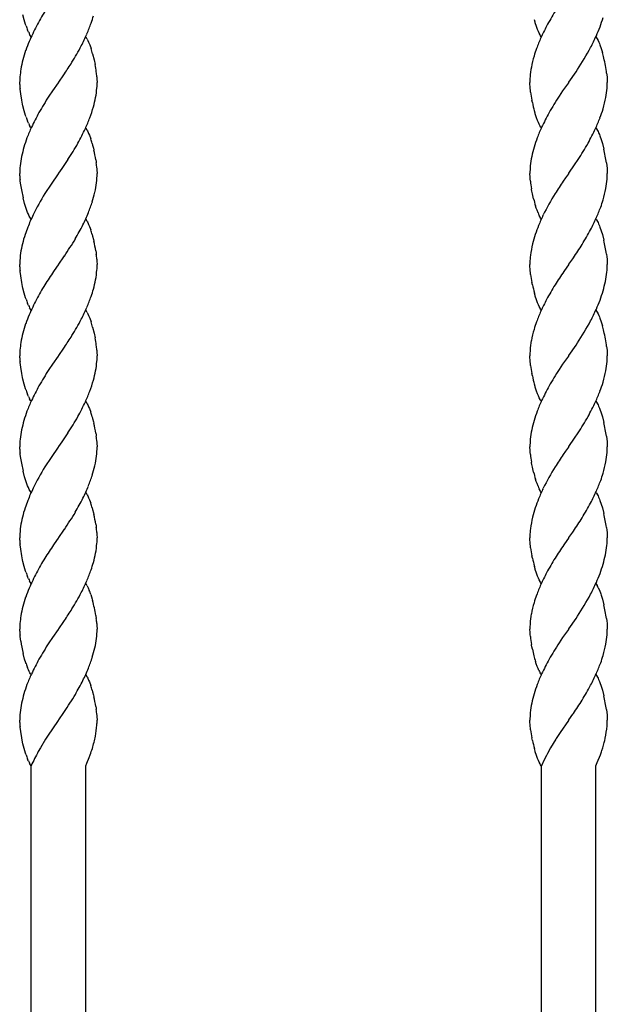
# Model space of a CAD drawing. Units: millimetres. Extents: x 0 to 8410, y 0 to 5940.
# Drawn here: x 1980 to 2109, y 1578 to 1794 of the extents above; entities that cross this region are included whole.
import ezdxf

# ---------------------------------------------------------------- set-up
doc = ezdxf.new("R2010")
doc.units = ezdxf.units.MM
doc.layers.add('YKK_13', color=4, linetype='Continuous', lineweight=30)

msp = doc.modelspace()

# ---------------------------------------------------------------- linework, layer by layer
at = {"layer": 'YKK_13', "linetype": 'Continuous'}
for p, q in [((1980.52, 1793.77), (1980.25, 1794.84)), ((1980.82, 1792.74), (1980.52, 1793.77)), ((1980.93, 1792.41), (1980.82, 1792.74)), ((2092.67, 1793.24), (2092.52, 1793.77)), ((2092.72, 1793.07), (2092.67, 1793.24)), ((2092.98, 1792.24), (2092.72, 1793.07)), ((2093.21, 1791.63), (2092.98, 1792.24)), ((1981.45, 1791.06), (1981.27, 1791.48)), ((1981.9, 1790.21), (1981.7, 1790.55)), ((1982.03, 1790.01), (1981.9, 1790.21)), ((1994.03, 1790.01), (1994.16, 1789.8)), ((2093.39, 1791.19), (2093.21, 1791.63)), ((2093.58, 1790.79), (2093.39, 1791.19)), ((2093.77, 1790.43), (2093.58, 1790.79)), ((2093.9, 1790.21), (2093.77, 1790.43)), ((2094.03, 1790.01), (2093.9, 1790.21)), ((2106.03, 1790.01), (2106.16, 1789.8)), ((2106.16, 1789.8), (2106.29, 1789.58)), ((2106.29, 1789.58), (2106.49, 1789.22)), ((1994.36, 1789.46), (1994.48, 1789.22)), ((1994.48, 1789.22), (1994.67, 1788.82)), ((1994.67, 1788.82), (1994.79, 1788.53)), ((1994.79, 1788.53), (1994.91, 1788.24)), ((1994.91, 1788.24), (1995.19, 1787.44)), ((2106.49, 1789.22), (2106.67, 1788.82)), ((2106.67, 1788.82), (2106.79, 1788.53)), ((2106.79, 1788.53), (2106.91, 1788.24)), ((2106.91, 1788.24), (2107.19, 1787.44)), ((2107.19, 1787.44), (2107.45, 1786.59)), ((1995.54, 1786.24), (1995.86, 1784.99)), ((1995.86, 1784.99), (1996.08, 1783.9)), ((1988.09, 1780.09), (1989.21, 1781.69)), ((1989.21, 1781.69), (1989.36, 1781.9)), ((1996.47, 1781.21), (1996.5, 1780.78)), ((2100.09, 1780.09), (2101.66, 1782.34)), ((2101.66, 1782.34), (2101.97, 1782.81)), ((2108.38, 1782), (2108.47, 1781.21)), ((2108.47, 1781.21), (2108.52, 1780.51)), ((1979.53, 1779.77), (1979.53, 1780.01)), ((1979.54, 1779.51), (1979.53, 1779.77)), ((1987.98, 1779.93), (1986.71, 1778.12)), ((1988.03, 1780.01), (1987.98, 1779.93)), ((1988.03, 1780.01), (1988.09, 1780.09)), ((1996.5, 1780.78), (1996.53, 1780.01)), ((2091.54, 1779.51), (2091.53, 1780.01)), ((2091.57, 1779.09), (2091.54, 1779.51)), ((2091.7, 1777.85), (2091.57, 1779.09)), ((2099.98, 1779.93), (2098.71, 1778.12)), ((2100.03, 1780.01), (2099.98, 1779.93)), ((2100.03, 1780.01), (2100.09, 1780.09)), ((2108.52, 1780.51), (2108.53, 1780.25)), ((2108.53, 1780.25), (2108.53, 1780.01)), ((1979.62, 1778.49), (1979.61, 1778.65)), ((1979.75, 1777.52), (1979.62, 1778.49)), ((1979.98, 1776.11), (1979.75, 1777.52)), ((1986.71, 1778.12), (1985.92, 1776.95)), ((2098.71, 1778.12), (2097.93, 1776.95)), ((1980.17, 1775.21), (1979.98, 1776.11)), ((1980.25, 1774.85), (1980.17, 1775.21)), ((1980.52, 1773.77), (1980.25, 1774.85)), ((2092.09, 1775.57), (2091.98, 1776.11)), ((1980.82, 1772.74), (1980.52, 1773.77)), ((1980.93, 1772.41), (1980.82, 1772.74)), ((2092.67, 1773.25), (2092.52, 1773.77)), ((2092.72, 1773.07), (2092.67, 1773.25)), ((2092.98, 1772.25), (2092.72, 1773.07)), ((1981.45, 1771.06), (1981.27, 1771.48)), ((1981.9, 1770.21), (1981.7, 1770.55)), ((1982.03, 1770.01), (1981.9, 1770.21)), ((2093.21, 1771.63), (2092.98, 1772.25)), ((2093.39, 1771.2), (2093.21, 1771.63)), ((2093.58, 1770.8), (2093.39, 1771.2)), ((2093.77, 1770.43), (2093.58, 1770.8)), ((2093.9, 1770.21), (2093.77, 1770.43)), ((2094.03, 1770.01), (2093.9, 1770.21)), ((1994.03, 1770.01), (1994.16, 1769.8)), ((1994.36, 1769.47), (1994.48, 1769.22)), ((1994.48, 1769.22), (1994.67, 1768.82)), ((1994.67, 1768.82), (1994.85, 1768.39)), ((1994.85, 1768.39), (1995.13, 1767.61)), ((2106.03, 1770.01), (2106.16, 1769.8)), ((2106.16, 1769.8), (2106.36, 1769.47)), ((2106.36, 1769.47), (2106.49, 1769.22)), ((2106.49, 1769.22), (2106.61, 1768.95)), ((2106.61, 1768.95), (2106.79, 1768.53)), ((2106.79, 1768.53), (2106.91, 1768.24)), ((2106.91, 1768.24), (2107.19, 1767.44)), ((1995.45, 1766.59), (1995.54, 1766.24)), ((1995.54, 1766.24), (1995.73, 1765.53)), ((2107.19, 1767.44), (2107.45, 1766.59)), ((2107.45, 1766.59), (2107.77, 1765.35)), ((1995.73, 1765.53), (1995.81, 1765.17)), ((1988.82, 1761.13), (1990.14, 1763.06)), ((1996.24, 1763.01), (1996.29, 1762.67)), ((1996.29, 1762.67), (1996.34, 1762.33)), ((2100.09, 1760.09), (2101.36, 1761.9)), ((2101.36, 1761.9), (2102.14, 1763.06)), ((2108.34, 1762.33), (2108.42, 1761.68)), ((2108.42, 1761.68), (2108.47, 1761.21)), ((1979.53, 1759.76), (1979.53, 1760.01)), ((1979.54, 1759.51), (1979.53, 1759.76)), ((1987.98, 1759.93), (1986.41, 1757.68)), ((1988.03, 1760.01), (1987.98, 1759.93)), ((1988.03, 1760.01), (1988.09, 1760.09)), ((1988.09, 1760.09), (1988.82, 1761.13)), ((1996.47, 1761.21), (1996.5, 1760.78)), ((1996.5, 1760.78), (1996.53, 1760.01)), ((2091.56, 1759.23), (2091.53, 1760.01)), ((2099.98, 1759.93), (2099.36, 1759.05)), ((2100.03, 1760.01), (2099.98, 1759.93)), ((2100.03, 1760.01), (2100.09, 1760.09)), ((2108.47, 1761.21), (2108.53, 1760.01)), ((1979.64, 1758.34), (1979.61, 1758.65)), ((1979.75, 1757.52), (1979.64, 1758.34)), ((1986.41, 1757.68), (1985.05, 1755.59)), ((2091.59, 1758.8), (2091.56, 1759.23)), ((2091.64, 1758.34), (2091.59, 1758.8)), ((2099.36, 1759.05), (2098.85, 1758.32)), ((2091.92, 1756.47), (2091.88, 1756.65)), ((2091.98, 1756.11), (2091.92, 1756.47)), ((2092.09, 1755.57), (2091.98, 1756.11)), ((2092.33, 1754.48), (2092.09, 1755.57)), ((1980.61, 1753.42), (1980.29, 1754.66)), ((1980.87, 1752.57), (1980.61, 1753.42)), ((2092.93, 1752.41), (2092.77, 1752.9)), ((1981.04, 1752.09), (1980.87, 1752.57)), ((1981.27, 1751.48), (1981.04, 1752.09)), ((1981.45, 1751.06), (1981.27, 1751.48)), ((1981.64, 1750.67), (1981.45, 1751.06)), ((1981.77, 1750.43), (1981.64, 1750.67)), ((2093.1, 1751.93), (2092.93, 1752.41)), ((2093.33, 1751.34), (2093.1, 1751.93)), ((2093.77, 1750.43), (2093.58, 1750.8)), ((1981.9, 1750.21), (1981.77, 1750.43)), ((1982.03, 1750.01), (1981.9, 1750.21)), ((1994.03, 1750.01), (1994.16, 1749.81)), ((1994.36, 1749.47), (1994.48, 1749.22)), ((1994.48, 1749.22), (1994.67, 1748.82)), ((1994.67, 1748.82), (1994.85, 1748.39)), ((2093.9, 1750.21), (2093.77, 1750.43)), ((2094.03, 1750.01), (2093.9, 1750.21)), ((2106.03, 1750.01), (2106.16, 1749.81)), ((2106.16, 1749.81), (2106.36, 1749.47)), ((2106.36, 1749.47), (2106.49, 1749.22)), ((2106.49, 1749.22), (2106.61, 1748.96)), ((2106.61, 1748.96), (2106.79, 1748.53)), ((2106.79, 1748.53), (2106.91, 1748.24)), ((1994.85, 1748.39), (1995.13, 1747.61)), ((1995.45, 1746.6), (1995.54, 1746.24)), ((2106.91, 1748.24), (2107.19, 1747.44)), ((2107.19, 1747.44), (2107.45, 1746.6)), ((2107.45, 1746.6), (2107.77, 1745.35)), ((1995.54, 1746.24), (1995.73, 1745.53)), ((1995.73, 1745.53), (1995.81, 1745.17)), ((1996.24, 1743.01), (1996.29, 1742.67)), ((1996.29, 1742.67), (1996.34, 1742.33)), ((2108.34, 1742.33), (2108.42, 1741.68)), ((1979.54, 1740.42), (1979.53, 1740.01)), ((1979.53, 1739.76), (1979.53, 1740.01)), ((1987.98, 1739.93), (1987.12, 1738.7)), ((1988.03, 1740.01), (1987.98, 1739.93)), ((1988.03, 1740.01), (1988.09, 1740.09)), ((1988.09, 1740.09), (1989.21, 1741.69)), ((1989.21, 1741.69), (1989.36, 1741.9)), ((1996.47, 1741.21), (1996.5, 1740.78)), ((1996.5, 1740.78), (1996.53, 1740.01)), ((2091.54, 1740.42), (2091.53, 1740.01)), ((2091.54, 1739.51), (2091.53, 1740.01)), ((2099.98, 1739.93), (2099.12, 1738.7)), ((2100.03, 1740.01), (2099.98, 1739.93)), ((2100.03, 1740.01), (2100.09, 1740.09)), ((2100.09, 1740.09), (2100.95, 1741.31)), ((2100.95, 1741.31), (2101.08, 1741.5)), ((2108.42, 1741.68), (2108.47, 1741.21)), ((2108.47, 1741.21), (2108.53, 1740.01)), ((1979.54, 1739.51), (1979.53, 1739.76)), ((1979.62, 1738.49), (1979.61, 1738.65)), ((1979.75, 1737.52), (1979.62, 1738.49)), ((1987.12, 1738.7), (1986.98, 1738.52)), ((2091.57, 1739.09), (2091.54, 1739.51)), ((2091.7, 1737.85), (2091.57, 1739.09)), ((2099.12, 1738.7), (2098.99, 1738.52)), ((1979.98, 1736.11), (1979.75, 1737.52)), ((1980.17, 1735.21), (1979.98, 1736.11)), ((2092.09, 1735.57), (2091.98, 1736.11)), ((1980.25, 1734.84), (1980.17, 1735.21)), ((1980.52, 1733.77), (1980.25, 1734.84)), ((1980.82, 1732.74), (1980.52, 1733.77)), ((2092.67, 1733.24), (2092.52, 1733.77)), ((1980.93, 1732.41), (1980.82, 1732.74)), ((1981.45, 1731.06), (1981.27, 1731.48)), ((2092.72, 1733.07), (2092.67, 1733.24)), ((2092.98, 1732.24), (2092.72, 1733.07)), ((2093.21, 1731.63), (2092.98, 1732.24)), ((2093.39, 1731.19), (2093.21, 1731.63)), ((1981.9, 1730.21), (1981.7, 1730.55)), ((1982.03, 1730.01), (1981.9, 1730.21)), ((1994.03, 1730.01), (1994.16, 1729.8)), ((1994.36, 1729.46), (1994.48, 1729.22)), ((1994.48, 1729.22), (1994.67, 1728.82)), ((2093.58, 1730.79), (2093.39, 1731.19)), ((2093.77, 1730.43), (2093.58, 1730.79)), ((2093.9, 1730.21), (2093.77, 1730.43)), ((2094.03, 1730.01), (2093.9, 1730.21)), ((2106.03, 1730.01), (2106.16, 1729.8)), ((2106.16, 1729.8), (2106.29, 1729.58)), ((2106.29, 1729.58), (2106.49, 1729.22)), ((2106.49, 1729.22), (2106.67, 1728.82)), ((1994.67, 1728.82), (1994.79, 1728.53)), ((1994.79, 1728.53), (1994.91, 1728.24)), ((1994.91, 1728.24), (1995.19, 1727.44)), ((2106.67, 1728.82), (2106.79, 1728.53)), ((2106.79, 1728.53), (2106.91, 1728.24)), ((2106.91, 1728.24), (2107.19, 1727.44)), ((2107.19, 1727.44), (2107.45, 1726.59)), ((1995.54, 1726.24), (1995.86, 1724.99)), ((1995.86, 1724.99), (1996.08, 1723.9)), ((2101.66, 1722.34), (2101.97, 1722.81)), ((1988.09, 1720.09), (1989.21, 1721.69)), ((1989.21, 1721.69), (1989.36, 1721.9)), ((1996.47, 1721.21), (1996.5, 1720.78)), ((1996.5, 1720.78), (1996.53, 1720.01)), ((2100.09, 1720.09), (2101.66, 1722.34)), ((2108.38, 1722), (2108.47, 1721.21)), ((2108.47, 1721.21), (2108.52, 1720.51)), ((2108.52, 1720.51), (2108.53, 1720.25)), ((1979.53, 1719.77), (1979.53, 1720.01)), ((1979.54, 1719.51), (1979.53, 1719.77)), ((1979.62, 1718.49), (1979.61, 1718.65)), ((1979.75, 1717.52), (1979.62, 1718.49)), ((1987.98, 1719.93), (1986.71, 1718.12)), ((1988.03, 1720.01), (1987.98, 1719.93)), ((1988.03, 1720.01), (1988.09, 1720.09)), ((2091.54, 1719.51), (2091.53, 1720.01)), ((2091.57, 1719.09), (2091.54, 1719.51)), ((2091.7, 1717.85), (2091.57, 1719.09)), ((2099.98, 1719.93), (2098.71, 1718.12)), ((2100.03, 1720.01), (2099.98, 1719.93)), ((2100.03, 1720.01), (2100.09, 1720.09)), ((2108.53, 1720.25), (2108.53, 1720.01)), ((1979.98, 1716.11), (1979.75, 1717.52)), ((1980.17, 1715.21), (1979.98, 1716.11)), ((1986.71, 1718.12), (1985.92, 1716.95)), ((2092.09, 1715.57), (2091.98, 1716.11)), ((2098.71, 1718.12), (2097.93, 1716.95)), ((1980.25, 1714.85), (1980.17, 1715.21)), ((1980.52, 1713.77), (1980.25, 1714.85)), ((1980.82, 1712.74), (1980.52, 1713.77)), ((1980.93, 1712.41), (1980.82, 1712.74)), ((2092.67, 1713.25), (2092.52, 1713.77)), ((2092.72, 1713.07), (2092.67, 1713.25)), ((2092.98, 1712.25), (2092.72, 1713.07)), ((2093.21, 1711.63), (2092.98, 1712.25)), ((1981.45, 1711.06), (1981.27, 1711.48)), ((1981.9, 1710.21), (1981.7, 1710.55)), ((1982.03, 1710.01), (1981.9, 1710.21)), ((1994.03, 1710.01), (1994.16, 1709.8)), ((2093.39, 1711.2), (2093.21, 1711.63)), ((2093.58, 1710.79), (2093.39, 1711.2)), ((2093.77, 1710.43), (2093.58, 1710.79)), ((2093.9, 1710.21), (2093.77, 1710.43)), ((2094.03, 1710.01), (2093.9, 1710.21)), ((2106.03, 1710.01), (2106.16, 1709.8)), ((2106.16, 1709.8), (2106.36, 1709.47)), ((1994.36, 1709.47), (1994.48, 1709.22)), ((1994.48, 1709.22), (1994.67, 1708.82)), ((1994.67, 1708.82), (1994.85, 1708.39)), ((1994.85, 1708.39), (1995.13, 1707.61)), ((2106.36, 1709.47), (2106.49, 1709.22)), ((2106.49, 1709.22), (2106.61, 1708.95)), ((2106.61, 1708.95), (2106.79, 1708.53)), ((2106.79, 1708.53), (2106.91, 1708.24)), ((2106.91, 1708.24), (2107.19, 1707.44)), ((2107.19, 1707.44), (2107.45, 1706.59)), ((1995.45, 1706.59), (1995.54, 1706.24)), ((1995.54, 1706.24), (1995.73, 1705.53)), ((1995.73, 1705.53), (1995.81, 1705.17)), ((2107.45, 1706.59), (2107.77, 1705.35)), ((1988.09, 1700.09), (1988.82, 1701.13)), ((1988.82, 1701.13), (1990.14, 1703.06)), ((1996.24, 1703.01), (1996.29, 1702.67)), ((1996.29, 1702.67), (1996.34, 1702.33)), ((1996.47, 1701.21), (1996.5, 1700.78)), ((2100.09, 1700.09), (2101.36, 1701.9)), ((2101.36, 1701.9), (2102.14, 1703.06)), ((2108.34, 1702.33), (2108.42, 1701.68)), ((2108.42, 1701.68), (2108.47, 1701.21)), ((2108.47, 1701.21), (2108.53, 1700.01)), ((1979.53, 1699.76), (1979.53, 1700.01)), ((1979.54, 1699.51), (1979.53, 1699.76)), ((1987.98, 1699.92), (1986.41, 1697.68)), ((1988.03, 1700.01), (1987.98, 1699.92)), ((1988.03, 1700.01), (1988.09, 1700.09)), ((1996.5, 1700.78), (1996.53, 1700.01)), ((2091.56, 1699.23), (2091.53, 1700.01)), ((2091.59, 1698.8), (2091.56, 1699.23)), ((2091.64, 1698.34), (2091.59, 1698.8)), ((2099.36, 1699.05), (2098.85, 1698.32)), ((2099.98, 1699.92), (2099.36, 1699.05)), ((2100.03, 1700.01), (2099.98, 1699.92)), ((2100.03, 1700.01), (2100.09, 1700.09)), ((1979.64, 1698.34), (1979.61, 1698.65)), ((1979.75, 1697.52), (1979.64, 1698.34)), ((1986.41, 1697.68), (1985.05, 1695.59)), ((2091.92, 1696.47), (2091.88, 1696.65)), ((1980.61, 1693.42), (1980.29, 1694.66)), ((2091.98, 1696.11), (2091.92, 1696.47)), ((2092.09, 1695.57), (2091.98, 1696.11)), ((2092.33, 1694.48), (2092.09, 1695.57)), ((1980.87, 1692.57), (1980.61, 1693.42)), ((1981.04, 1692.09), (1980.87, 1692.57)), ((2092.93, 1692.41), (2092.77, 1692.9)), ((2093.1, 1691.93), (2092.93, 1692.41)), ((1981.27, 1691.48), (1981.04, 1692.09)), ((1981.45, 1691.06), (1981.27, 1691.48)), ((1981.64, 1690.67), (1981.45, 1691.06)), ((1981.77, 1690.43), (1981.64, 1690.67)), ((1981.9, 1690.21), (1981.77, 1690.43)), ((1982.03, 1690.01), (1981.9, 1690.21)), ((2093.33, 1691.34), (2093.1, 1691.93)), ((2093.77, 1690.43), (2093.58, 1690.8)), ((2093.9, 1690.21), (2093.77, 1690.43)), ((2094.03, 1690.01), (2093.9, 1690.21)), ((1994.03, 1690.01), (1994.16, 1689.8)), ((1994.36, 1689.47), (1994.48, 1689.22)), ((1994.48, 1689.22), (1994.67, 1688.82)), ((1994.67, 1688.82), (1994.85, 1688.39)), ((1994.85, 1688.39), (1995.13, 1687.61)), ((2106.03, 1690.01), (2106.16, 1689.8)), ((2106.16, 1689.8), (2106.36, 1689.47)), ((2106.36, 1689.47), (2106.49, 1689.22)), ((2106.49, 1689.22), (2106.61, 1688.96)), ((2106.61, 1688.96), (2106.79, 1688.53)), ((2106.79, 1688.53), (2106.91, 1688.24)), ((2106.91, 1688.24), (2107.19, 1687.44)), ((1995.45, 1686.59), (1995.54, 1686.24)), ((1995.54, 1686.24), (1995.73, 1685.53)), ((2107.19, 1687.44), (2107.45, 1686.59)), ((2107.45, 1686.59), (2107.77, 1685.35)), ((1995.73, 1685.53), (1995.81, 1685.17)), ((1988.09, 1680.09), (1989.21, 1681.69)), ((1989.21, 1681.69), (1989.36, 1681.9)), ((1996.24, 1683.01), (1996.29, 1682.67)), ((1996.29, 1682.67), (1996.34, 1682.33)), ((2100.95, 1681.31), (2101.08, 1681.5)), ((2108.34, 1682.33), (2108.42, 1681.68)), ((2108.42, 1681.68), (2108.47, 1681.21)), ((1979.54, 1680.42), (1979.53, 1680.01)), ((1979.53, 1679.76), (1979.53, 1680.01)), ((1979.54, 1679.51), (1979.53, 1679.76)), ((1987.98, 1679.93), (1987.12, 1678.7)), ((1988.03, 1680.01), (1987.98, 1679.93)), ((1988.03, 1680.01), (1988.09, 1680.09)), ((1996.47, 1681.21), (1996.5, 1680.78)), ((1996.5, 1680.78), (1996.53, 1680.01)), ((2091.54, 1680.42), (2091.53, 1680.01)), ((2091.54, 1679.51), (2091.53, 1680.01)), ((2091.57, 1679.09), (2091.54, 1679.51)), ((2099.98, 1679.93), (2099.12, 1678.7)), ((2100.03, 1680.01), (2099.98, 1679.93)), ((2100.03, 1680.01), (2100.09, 1680.09)), ((2100.09, 1680.09), (2100.95, 1681.31)), ((2108.47, 1681.21), (2108.53, 1680.01)), ((1979.62, 1678.49), (1979.61, 1678.65)), ((1979.75, 1677.51), (1979.62, 1678.49)), ((1979.98, 1676.11), (1979.75, 1677.51)), ((1987.12, 1678.7), (1986.98, 1678.52)), ((2091.7, 1677.85), (2091.57, 1679.09)), ((2099.12, 1678.7), (2098.99, 1678.52)), ((1980.17, 1675.21), (1979.98, 1676.11)), ((1980.25, 1674.84), (1980.17, 1675.21)), ((2092.09, 1675.57), (2091.98, 1676.11)), ((1980.52, 1673.77), (1980.25, 1674.84)), ((1980.82, 1672.74), (1980.52, 1673.77)), ((2092.67, 1673.24), (2092.52, 1673.77)), ((2092.72, 1673.07), (2092.67, 1673.24)), ((2092.98, 1672.24), (2092.72, 1673.07)), ((1980.93, 1672.41), (1980.82, 1672.74)), ((1981.45, 1671.06), (1981.27, 1671.48)), ((2093.21, 1671.63), (2092.98, 1672.24)), ((2093.39, 1671.19), (2093.21, 1671.63)), ((2093.58, 1670.79), (2093.39, 1671.19)), ((2093.77, 1670.43), (2093.58, 1670.79)), ((1981.9, 1670.21), (1981.7, 1670.55)), ((1982.03, 1670.01), (1981.9, 1670.21)), ((1994.03, 1670.01), (1994.16, 1669.8)), ((1994.36, 1669.46), (1994.55, 1669.09)), ((1994.55, 1669.09), (1994.67, 1668.82)), ((1994.67, 1668.82), (1994.79, 1668.53)), ((2093.9, 1670.21), (2093.77, 1670.43)), ((2094.03, 1670.01), (2093.9, 1670.21)), ((2106.03, 1670.01), (2106.16, 1669.8)), ((2106.16, 1669.8), (2106.29, 1669.58)), ((2106.55, 1669.09), (2106.79, 1668.53)), ((2106.79, 1668.53), (2107.08, 1667.77)), ((1995.13, 1667.61), (1995.45, 1666.59)), ((1995.45, 1666.59), (1995.54, 1666.24)), ((2107.08, 1667.77), (2107.19, 1667.44)), ((2107.19, 1667.44), (2107.45, 1666.59)), ((2107.45, 1666.59), (2107.77, 1665.35)), ((1996.24, 1663.01), (1996.27, 1662.84)), ((1996.27, 1662.84), (1996.34, 1662.33)), ((2100.09, 1660.09), (2101.66, 1662.34)), ((2101.66, 1662.34), (2101.97, 1662.81)), ((2108.34, 1662.33), (2108.4, 1661.83)), ((1979.53, 1659.77), (1979.53, 1660.01)), ((1987.98, 1659.93), (1986.71, 1658.12)), ((1988.03, 1660.01), (1987.98, 1659.93)), ((1988.03, 1660.01), (1988.09, 1660.09)), ((1988.09, 1660.09), (1989.21, 1661.69)), ((1989.21, 1661.69), (1989.36, 1661.9)), ((1996.47, 1661.21), (1996.5, 1660.78)), ((1996.5, 1660.78), (1996.53, 1660)), ((2091.56, 1659.23), (2091.53, 1660.01)), ((2099.98, 1659.93), (2098.71, 1658.12)), ((2100.03, 1660.01), (2099.98, 1659.93)), ((2100.03, 1660.01), (2100.09, 1660.09)), ((2108.4, 1661.83), (2108.47, 1661.21)), ((2108.47, 1661.21), (2108.53, 1660)), ((1979.54, 1659.51), (1979.53, 1659.77)), ((1979.64, 1658.34), (1979.61, 1658.65)), ((1979.77, 1657.35), (1979.64, 1658.34)), ((1986.71, 1658.12), (1985.92, 1656.95)), ((2091.59, 1658.8), (2091.56, 1659.23)), ((2091.64, 1658.34), (2091.59, 1658.8)), ((2098.71, 1658.12), (2097.93, 1656.95)), ((2091.92, 1656.47), (2091.88, 1656.65)), ((2091.98, 1656.11), (2091.92, 1656.47)), ((2092.09, 1655.57), (2091.98, 1656.11)), ((1980.61, 1653.42), (1980.29, 1654.66)), ((1980.87, 1652.57), (1980.61, 1653.42)), ((1980.93, 1652.41), (1980.87, 1652.57)), ((1981.45, 1651.06), (1981.27, 1651.48)), ((2092.93, 1652.41), (2092.77, 1652.9)), ((2093.16, 1651.78), (2092.93, 1652.41)), ((2093.33, 1651.33), (2093.16, 1651.78)), ((2093.52, 1650.92), (2093.33, 1651.33)), ((1981.64, 1650.67), (1981.45, 1651.06)), ((1981.77, 1650.43), (1981.64, 1650.67)), ((1981.9, 1650.21), (1981.77, 1650.43)), ((1982.03, 1650.01), (1981.9, 1650.21)), ((1994.03, 1650.01), (1994.16, 1649.8)), ((1994.36, 1649.46), (1994.48, 1649.22)), ((1994.48, 1649.22), (1994.67, 1648.82)), ((2093.9, 1650.21), (2093.77, 1650.43)), ((2094.03, 1650.01), (2093.9, 1650.21)), ((2106.03, 1650.01), (2106.16, 1649.8)), ((2106.16, 1649.8), (2106.36, 1649.46)), ((2106.36, 1649.46), (2106.49, 1649.22)), ((2106.49, 1649.22), (2106.61, 1648.95)), ((1994.67, 1648.82), (1994.85, 1648.39)), ((1994.85, 1648.39), (1995.13, 1647.61)), ((2106.61, 1648.95), (2106.79, 1648.53)), ((2106.79, 1648.53), (2106.91, 1648.24)), ((2106.91, 1648.24), (2107.19, 1647.44)), ((2107.19, 1647.44), (2107.45, 1646.59)), ((1995.45, 1646.59), (1995.54, 1646.24)), ((1995.54, 1646.24), (1995.73, 1645.53)), ((1995.73, 1645.53), (1995.81, 1645.17)), ((2107.45, 1646.59), (2107.77, 1645.35)), ((1996.24, 1643.01), (1996.29, 1642.67)), ((1996.29, 1642.67), (1996.34, 1642.33)), ((1988.09, 1640.09), (1989.21, 1641.69)), ((1989.21, 1641.69), (1989.36, 1641.9)), ((1996.47, 1641.21), (1996.5, 1640.78)), ((1996.5, 1640.78), (1996.53, 1640)), ((2100.09, 1640.09), (2100.95, 1641.31)), ((2100.95, 1641.31), (2101.08, 1641.49)), ((2108.34, 1642.33), (2108.42, 1641.68)), ((2108.42, 1641.68), (2108.47, 1641.21)), ((2108.47, 1641.21), (2108.53, 1640)), ((1979.53, 1639.76), (1979.53, 1640)), ((1979.54, 1639.51), (1979.53, 1639.76)), ((1979.62, 1638.49), (1979.61, 1638.65)), ((1979.75, 1637.51), (1979.62, 1638.49)), ((1988, 1639.96), (1985.64, 1636.51)), ((1988.03, 1640), (1988, 1639.96)), ((1988.03, 1640), (1988.09, 1640.09)), ((2091.54, 1639.51), (2091.53, 1640)), ((2091.57, 1639.09), (2091.54, 1639.51)), ((2091.7, 1637.85), (2091.57, 1639.09)), ((2100, 1639.96), (2098.15, 1637.29)), ((2100.03, 1640), (2100, 1639.96)), ((2100.03, 1640), (2100.09, 1640.09)), ((1979.98, 1636.11), (1979.75, 1637.51)), ((1980.17, 1635.21), (1979.98, 1636.11)), ((1985.64, 1636.51), (1985.21, 1635.83)), ((2092.09, 1635.57), (2091.98, 1636.11)), ((2098.15, 1637.29), (2097.32, 1636)), ((1980.25, 1634.84), (1980.17, 1635.21)), ((1980.52, 1633.77), (1980.25, 1634.84)), ((1985.21, 1635.83), (1984.07, 1633.94)), ((2097.21, 1635.83), (2096.07, 1633.94)), ((2097.32, 1636), (2097.21, 1635.83)), ((2107.33, 1633.34), (2107.53, 1633.97)), ((2107.53, 1633.97), (2107.85, 1635.07)), ((2107.85, 1635.07), (2107.97, 1635.55)), ((2107.97, 1635.55), (2108.07, 1636.02)), ((1980.82, 1632.73), (1980.52, 1633.77)), ((1980.93, 1632.4), (1980.82, 1632.73)), ((1984.07, 1633.94), (1983.61, 1633.12)), ((1994.28, 1630.59), (1994.77, 1631.8)), ((1994.77, 1631.8), (1995, 1632.41)), ((2092.67, 1633.24), (2092.52, 1633.77)), ((2092.72, 1633.07), (2092.67, 1633.24)), ((2092.98, 1632.24), (2092.72, 1633.07)), ((2093.21, 1631.62), (2092.98, 1632.24)), ((2095.15, 1632.27), (2094.59, 1631.16)), ((2095.38, 1632.7), (2095.15, 1632.27)), ((2096.07, 1633.94), (2095.38, 1632.7)), ((2106.34, 1630.74), (2107.01, 1632.41)), ((2107.01, 1632.41), (2107.23, 1633.03)), ((2107.23, 1633.03), (2107.33, 1633.34)), ((1981.45, 1631.06), (1981.27, 1631.48)), ((1981.9, 1630.21), (1981.7, 1630.55)), ((1982.03, 1630), (1981.9, 1630.21)), ((1982.01, 1630), (1982.01, 1372)), ((1994.02, 1630), (1994.28, 1630.59)), ((1994.02, 1372), (1994.02, 1630)), ((2093.39, 1631.19), (2093.21, 1631.62)), ((2093.58, 1630.79), (2093.39, 1631.19)), ((2093.77, 1630.43), (2093.58, 1630.79)), ((2093.9, 1630.21), (2093.77, 1630.43)), ((2094.03, 1630), (2093.9, 1630.21)), ((2094.02, 1630), (2094.02, 1372)), ((2094.59, 1631.16), (2094.05, 1630)), ((2106.02, 1630), (2106.34, 1630.74)), ((2106.02, 1372), (2106.02, 1630))]:
    msp.add_line(p, q, dxfattribs=at)
for centre, radius, start, end in [((2065.11, 1747.48), 93.4, 149.0018, 151.2935), ((1954.73, 1806.57), 42.7, 341.4801, 343.7718), ((2177.12, 1747.48), 93.4, 149.0011, 151.2928), ((2056.65, 1810.24), 53.42, 340.2602, 342.5519), ((2004.35, 1800.52), 24.78, 199.099, 201.3907), ((2066.27, 1750.96), 92.81, 153.5179, 155.8096), ((1935.39, 1814.93), 63.72, 337.585, 339.8767), ((2159.06, 1759.69), 71.73, 152.9152, 155.2069), ((2057.66, 1811.3), 52.85, 336.5141, 338.8058), ((1994.33, 1797.06), 14.21, 205.0133, 207.3051), ((1928.43, 1820.28), 72.23, 333.4688, 335.7606), ((1985.76, 1784.78), 9.79, 28.5627, 30.8544), ((2152.33, 1764.82), 63.5, 156.8694, 159.1612), ((2041, 1820.32), 71.73, 332.9143, 335.206), ((2030.72, 1769.02), 53.02, 157.868, 160.1598), ((1902.29, 1837.33), 103.29, 329.1927, 331.4844), ((1965.37, 1777.91), 31.31, 15.4438, 17.7355), ((2133.22, 1773.26), 42.65, 160.612, 162.9037), ((2042.82, 1821.43), 70.64, 326.8591, 331.4421), ((2031.53, 1770.47), 53.32, 161.9233, 164.215), ((2123.08, 1777.05), 31.85, 164.0651, 168.6481), ((2076.49, 1777.85), 32.17, 13.4801, 15.7718), ((2066.22, 1776.03), 42.59, 8.0615, 12.6445), ((2031.75, 1772.84), 52.93, 166.748, 169.0398), ((1926.94, 1824.51), 75.57, 325.6793, 327.971), ((1956.84, 1776.64), 39.91, 8.1925, 10.4843), ((2117.58, 1778.86), 26.11, 170.1764, 174.7594), ((2010.55, 1779.44), 31.03, 176.6604, 178.9522), ((2021.05, 1777.05), 41.68, 171.9295, 174.2212), ((1968.53, 1778.55), 28.06, 5.4536, 7.7454), ((2122.55, 1779.44), 31.03, 176.6581, 178.9498), ((2001.07, 1780.68), 21.56, 183.1101, 185.4019), ((1970.48, 1781.15), 26.11, 350.1818, 354.7649), ((1965.51, 1780.57), 31.03, 356.6604, 358.9522), ((2082.48, 1781.15), 26.11, 350.1764, 354.7594), ((2077.51, 1780.58), 31.03, 356.6581, 358.9498), ((2074.08, 1720.89), 104.47, 147.5435, 149.8353), ((1944.35, 1787.73), 53.02, 345.7026, 347.9943), ((2135.34, 1784.02), 44.07, 188.0423, 190.3341), ((2186.08, 1720.89), 104.47, 147.5447, 149.8364), ((2076.99, 1782.97), 31.85, 344.064, 348.647), ((1934.58, 1793.4), 63.96, 340.6423, 342.934), ((2137.42, 1785.39), 46.39, 192.2177, 194.5095), ((2004.22, 1780.52), 24.67, 199.1994, 201.4912), ((2063.8, 1730.68), 90.72, 151.9219, 154.2136), ((2175.8, 1730.68), 90.73, 151.9183, 154.2101), ((2056.77, 1790.24), 53.3, 340.2173, 342.5091), ((2039.99, 1744.59), 63.27, 156.1803, 158.472), ((1994.33, 1777.06), 14.21, 205.0133, 207.3051), ((1935.95, 1795.42), 63.39, 336.2238, 338.5156), ((2151.99, 1744.6), 63.27, 156.1855, 158.4772), ((2047.95, 1795.41), 63.38, 336.228, 338.5198), ((1912.39, 1809.33), 90.61, 331.8861, 334.1778), ((1985.89, 1764.79), 9.68, 28.9294, 31.2212), ((2024.39, 1809.34), 90.61, 331.8825, 334.1743), ((2031.69, 1751.76), 53.12, 164.6871, 166.9788), ((2031.29, 1749.78), 53.3, 160.2237, 162.5154), ((1901.98, 1819.13), 104.47, 327.5435, 329.8353), ((1969.92, 1759.24), 26.57, 16.0698, 18.3616), ((2143.69, 1751.77), 53.12, 164.6962, 166.988), ((2143.29, 1749.77), 53.3, 160.216, 162.5078), ((2013.98, 1819.13), 104.47, 327.5453, 329.837), ((2005.7, 1758.72), 26.25, 168.982, 173.5651), ((1942.16, 1753.5), 54.91, 9.9722, 12.2639), ((2117.7, 1758.71), 26.25, 168.9766, 173.5597), ((2070.32, 1756.73), 38.43, 8.3684, 12.9515), ((2020.82, 1758.75), 41.31, 175.9571, 178.2488), ((1968.53, 1758.55), 28.06, 5.4536, 7.7454), ((2132.82, 1758.74), 41.31, 175.9519, 178.2436), ((2001.07, 1760.68), 21.56, 183.1101, 185.4019), ((1970.6, 1760.58), 25.94, 354.1425, 358.7255), ((2077.51, 1760.58), 31.03, 356.6581, 358.9498), ((2015.69, 1762.89), 36.35, 188.5061, 193.0892), ((1970.36, 1761.43), 26.28, 347.7889, 352.372), ((2134.01, 1763.58), 42.69, 187.0481, 189.3398), ((2166.32, 1712.06), 81.81, 145.5601, 147.8519), ((2082.42, 1761.15), 26.17, 350.1943, 354.7774), ((2042.36, 1720.88), 67, 148.7993, 153.3823), ((1944.39, 1768.73), 53.22, 343.7277, 346.0194), ((2154.36, 1720.88), 67, 148.7974, 153.3805), ((2077.05, 1762.96), 31.79, 344.0374, 348.6205), ((1934.93, 1774.25), 63.91, 339.0616, 341.3533), ((2132.05, 1764.55), 40.97, 194.2304, 196.5221), ((2066.85, 1766.76), 42.65, 340.612, 342.9037), ((2049.12, 1720.16), 73.4, 155.2404, 157.5321), ((1927.53, 1780.04), 72.95, 334.5995, 336.8913), ((2106.95, 1757.21), 14.83, 203.3153, 205.607), ((2151.32, 1724.28), 62.78, 154.9167, 157.2084), ((2047.73, 1775.19), 63.5, 336.8705, 339.1622), ((1915.09, 1789.03), 88.08, 330.4922, 332.784), ((1985.76, 1744.79), 9.79, 28.5627, 30.8544), ((2142.95, 1729.23), 53.16, 158.6318, 160.9235), ((2041, 1780.33), 71.73, 332.9143, 335.206), ((2031.66, 1730.86), 53.33, 162.8239, 165.1156), ((2020.99, 1732.96), 42.53, 158.9919, 161.2836), ((1970.04, 1739.24), 26.45, 16.15, 18.4417), ((2143.66, 1730.86), 53.33, 162.8239, 165.1156), ((2022.95, 1792.53), 93.4, 329.0011, 331.2928), ((2031.66, 1733.44), 52.73, 167.8239, 170.1157), ((1896.81, 1803.54), 111.2, 326.3325, 328.6243), ((1942.16, 1733.5), 54.91, 9.9722, 12.2639), ((2122.94, 1737.58), 31.6, 167.2456, 171.8287), ((2028.8, 1791.27), 87.76, 325.4457, 327.7374), ((2070.32, 1736.73), 38.43, 8.3684, 12.9515), ((2005.49, 1739.21), 25.98, 172.7525, 177.3355), ((1968.53, 1738.55), 28.06, 5.4536, 7.7454), ((2132.97, 1738.15), 41.5, 174.5693, 176.861), ((1965.51, 1740.57), 31.03, 356.6604, 358.9522), ((2067.12, 1741.27), 41.43, 355.9589, 358.2507), ((2001.07, 1740.68), 21.56, 183.1101, 185.4019), ((2059.26, 1688.74), 87.76, 145.447, 147.7388), ((1970.42, 1741.15), 26.17, 350.1998, 354.7828), ((2135.34, 1744.02), 44.07, 188.0423, 190.3341), ((2171.26, 1688.74), 87.76, 145.4457, 147.7374), ((2082.42, 1741.3), 26.19, 348.9572, 353.5403), ((2065.11, 1687.48), 93.4, 149.0018, 151.2935), ((1944.47, 1747.72), 52.9, 345.6718, 347.9635), ((2137.3, 1745.39), 46.26, 192.2535, 194.5453), ((2177.12, 1687.48), 93.4, 149.0011, 151.2928), ((2056.37, 1748.24), 53.12, 344.6949, 346.9867), ((1954.73, 1746.57), 42.7, 341.4801, 343.7718), ((2056.65, 1750.24), 53.42, 340.2602, 342.5519), ((2004.35, 1740.52), 24.78, 199.099, 201.3907), ((2066.27, 1690.96), 92.81, 153.5179, 155.8096), ((1935.39, 1754.93), 63.72, 337.585, 339.8767), ((2159.06, 1699.69), 71.73, 152.9152, 155.2069), ((2057.66, 1751.3), 52.85, 336.5141, 338.8058), ((1994.33, 1737.06), 14.21, 205.0133, 207.3051), ((1928.43, 1760.28), 72.23, 333.4688, 335.7606), ((1985.76, 1724.78), 9.79, 28.5627, 30.8544), ((2152.33, 1704.82), 63.5, 156.8694, 159.1612), ((2041, 1760.32), 71.73, 332.9143, 335.206), ((2031.53, 1710.47), 53.32, 161.9233, 164.215), ((2030.72, 1709.02), 53.02, 157.868, 160.1598), ((1902.29, 1777.33), 103.29, 329.1927, 331.4844), ((1965.37, 1717.91), 31.31, 15.4438, 17.7355), ((2133.22, 1713.26), 42.65, 160.612, 162.9037), ((2042.82, 1761.43), 70.64, 326.8591, 331.4421), ((2031.75, 1712.84), 52.93, 166.748, 169.0398), ((2123.08, 1717.05), 31.85, 164.0651, 168.6481), ((2076.49, 1717.85), 32.17, 13.4801, 15.7718), ((2066.22, 1716.03), 42.59, 8.0615, 12.6445), ((2021.18, 1717.05), 41.81, 171.9501, 174.2419), ((1926.94, 1764.51), 75.57, 325.6793, 327.971), ((1956.84, 1716.64), 39.91, 8.1925, 10.4843), ((2117.64, 1718.86), 26.17, 170.1943, 174.7774), ((2010.43, 1719.44), 30.9, 176.6515, 178.9433), ((1968.53, 1718.55), 28.06, 5.4536, 7.7454), ((2122.43, 1719.44), 30.9, 176.6492, 178.941), ((2001.07, 1720.68), 21.56, 183.1101, 185.4019), ((1970.48, 1721.15), 26.11, 350.1818, 354.7649), ((1965.51, 1720.57), 31.03, 356.6604, 358.9522), ((2082.48, 1721.15), 26.11, 350.1764, 354.7594), ((2077.51, 1720.58), 31.03, 356.6581, 358.9498), ((2074.08, 1660.89), 104.47, 147.5435, 149.8353), ((1944.35, 1727.73), 53.02, 345.7026, 347.9943), ((2135.34, 1724.02), 44.07, 188.0423, 190.3341), ((2186.08, 1660.89), 104.47, 147.5447, 149.8364), ((2076.99, 1722.97), 31.85, 344.064, 348.647), ((1934.58, 1733.4), 63.96, 340.6423, 342.934), ((2137.42, 1725.39), 46.39, 192.2177, 194.5095), ((2056.77, 1730.24), 53.3, 340.2173, 342.5091), ((2004.35, 1720.52), 24.78, 199.099, 201.3907), ((2063.8, 1670.68), 90.72, 151.9219, 154.2136), ((1935.95, 1735.42), 63.39, 336.2238, 338.5156), ((2175.8, 1670.68), 90.73, 151.9183, 154.2101), ((2047.95, 1735.41), 63.38, 336.228, 338.5198), ((2039.99, 1684.59), 63.27, 156.1803, 158.472), ((1994.33, 1717.06), 14.21, 205.0133, 207.3051), ((1912.39, 1749.33), 90.61, 331.8861, 334.1778), ((1985.89, 1704.79), 9.68, 28.9294, 31.2212), ((2151.99, 1684.6), 63.27, 156.1855, 158.4772), ((2024.39, 1749.34), 90.61, 331.8825, 334.1743), ((2031.29, 1689.78), 53.3, 160.2237, 162.5154), ((1969.92, 1699.24), 26.57, 16.0698, 18.3616), ((2143.29, 1689.77), 53.3, 160.216, 162.5078), ((2031.69, 1691.76), 53.12, 164.6871, 166.9788), ((1901.98, 1759.13), 104.47, 327.5435, 329.8353), ((2143.69, 1691.77), 53.12, 164.6962, 166.988), ((2013.98, 1759.13), 104.47, 327.5453, 329.837), ((2070.32, 1696.73), 38.43, 8.3684, 12.9515), ((2005.7, 1698.72), 26.25, 168.982, 173.5651), ((1942.16, 1693.5), 54.91, 9.9722, 12.2639), ((2117.7, 1698.71), 26.25, 168.9766, 173.5597), ((2020.82, 1698.75), 41.31, 175.9571, 178.2488), ((1968.53, 1698.55), 28.06, 5.4536, 7.7454), ((2132.82, 1698.74), 41.31, 175.9519, 178.2436), ((2001.07, 1700.68), 21.56, 183.1101, 185.4019), ((1970.6, 1700.58), 25.94, 354.1425, 358.7255), ((2077.51, 1700.58), 31.03, 356.6581, 358.9498), ((2015.69, 1702.89), 36.35, 188.5061, 193.0892), ((1970.36, 1701.43), 26.28, 347.7889, 352.372), ((2134.01, 1703.58), 42.69, 187.0481, 189.3398), ((2166.32, 1652.06), 81.81, 145.5601, 147.8519), ((2077.05, 1702.96), 31.79, 344.0374, 348.6205), ((2082.42, 1701.15), 26.17, 350.1943, 354.7774), ((2042.36, 1660.88), 67, 148.7993, 153.3823), ((1944.39, 1708.73), 53.22, 343.7277, 346.0194), ((2132.05, 1704.55), 40.97, 194.2304, 196.5221), ((2154.36, 1660.88), 67, 148.7974, 153.3805), ((1934.93, 1714.25), 63.91, 339.0616, 341.3533), ((2047.73, 1715.19), 63.5, 336.8705, 339.1622), ((2066.85, 1706.76), 42.65, 340.612, 342.9037), ((2049.12, 1660.16), 73.4, 155.2404, 157.5321), ((1927.53, 1720.04), 72.95, 334.5995, 336.8913), ((2106.95, 1697.21), 14.83, 203.3153, 205.607), ((2151.32, 1664.28), 62.78, 154.9167, 157.2084), ((2041, 1720.33), 71.73, 332.9143, 335.206), ((2020.99, 1672.96), 42.53, 158.9919, 161.2836), ((1915.09, 1729.03), 88.08, 330.4922, 332.784), ((1985.89, 1684.79), 9.68, 28.9294, 31.2212), ((2142.95, 1669.23), 53.16, 158.6318, 160.9235), ((2031.66, 1670.86), 53.33, 162.8239, 165.1156), ((1969.92, 1679.24), 26.57, 16.0698, 18.3616), ((2143.66, 1670.86), 53.33, 162.8239, 165.1156), ((2022.95, 1732.53), 93.4, 329.0011, 331.2928), ((2031.66, 1673.44), 52.73, 167.8239, 170.1157), ((1896.81, 1743.54), 111.2, 326.3325, 328.6243), ((1942.16, 1673.5), 54.91, 9.9722, 12.2639), ((2122.94, 1677.58), 31.6, 167.2456, 171.8287), ((2028.8, 1731.27), 87.76, 325.4457, 327.7374), ((2070.32, 1676.73), 38.43, 8.3684, 12.9515), ((2005.49, 1679.21), 25.98, 172.7525, 177.3355), ((1968.53, 1678.55), 28.06, 5.4536, 7.7454), ((2132.97, 1678.15), 41.5, 174.5693, 176.861), ((2001.07, 1680.68), 21.56, 183.1101, 185.4019), ((1965.51, 1680.57), 31.03, 356.6604, 358.9522), ((2067.12, 1681.27), 41.43, 355.9589, 358.2507), ((2059.26, 1628.74), 87.76, 145.447, 147.7388), ((1970.42, 1681.15), 26.17, 350.1998, 354.7828), ((2135.21, 1684.02), 43.95, 188.0683, 190.3601), ((2171.26, 1628.74), 87.76, 145.4457, 147.7374), ((2082.42, 1681.3), 26.19, 348.9572, 353.5403), ((2065.11, 1627.48), 93.4, 149.0018, 151.2935), ((1944.35, 1687.72), 53.02, 345.7026, 347.9943), ((2137.3, 1685.39), 46.26, 192.2535, 194.5453), ((2177.12, 1627.48), 93.4, 149.0011, 151.2928), ((2056.37, 1688.24), 53.12, 344.6949, 346.9867), ((1935.39, 1694.93), 63.72, 337.585, 339.8767), ((1954.85, 1686.56), 42.58, 341.4299, 343.7216), ((2056.65, 1690.24), 53.42, 340.2602, 342.5519), ((2004.35, 1680.52), 24.78, 199.099, 201.3907), ((1994.33, 1677.06), 14.21, 205.0133, 207.3051), ((2066.27, 1630.96), 92.81, 153.5179, 155.8096), ((2159.06, 1639.69), 71.73, 152.9152, 155.2069), ((2057.66, 1691.3), 52.85, 336.5141, 338.8058), ((2030.72, 1649.02), 53.02, 157.868, 160.1598), ((1928.43, 1700.28), 72.23, 333.4688, 335.7606), ((1985.76, 1664.78), 9.79, 28.5627, 30.8544), ((1971.84, 1659.5), 24.67, 19.1994, 21.4912), ((2152.33, 1644.82), 63.5, 156.8694, 159.1612), ((2041, 1700.32), 71.73, 332.9143, 335.206), ((2094.05, 1663), 13.9, 25.9629, 28.2547), ((2031.53, 1650.47), 53.32, 161.9233, 164.215), ((1902.29, 1717.33), 103.29, 329.1927, 331.4844), ((2133.22, 1653.26), 42.65, 160.612, 162.9037), ((2042.82, 1701.43), 70.64, 326.8591, 331.4421), ((2031.75, 1652.84), 52.93, 166.748, 169.0398), ((1926.94, 1704.51), 75.57, 325.6793, 327.971), ((1955.53, 1655.97), 41.31, 9.8178, 14.4008), ((2123.08, 1657.05), 31.85, 164.0651, 168.6481), ((2070.32, 1656.73), 38.43, 8.3684, 12.9515), ((2021.18, 1657.05), 41.81, 171.9501, 174.2419), ((1968.53, 1658.55), 28.06, 5.4536, 7.7454), ((2117.64, 1658.86), 26.17, 170.1943, 174.7774), ((2010.43, 1659.44), 30.9, 176.6515, 178.9433), ((1970.66, 1660.58), 25.87, 354.1339, 358.7169), ((2122.43, 1659.44), 30.9, 176.6492, 178.941), ((2077.64, 1660.57), 30.9, 356.6492, 358.941), ((2001.07, 1660.68), 21.56, 183.1101, 185.4019), ((1970.36, 1661.43), 26.28, 347.7889, 352.372), ((2134.01, 1663.58), 42.69, 187.0481, 189.3398), ((2082.42, 1661.15), 26.17, 350.1943, 354.7774), ((2047.15, 1668.99), 68.38, 189.8045, 192.0963), ((2074.08, 1600.89), 104.47, 147.5435, 149.8353), ((1944.39, 1668.73), 53.22, 343.7277, 346.0194), ((2128.38, 1663.22), 37.09, 191.9066, 194.1984), ((2186.08, 1600.89), 104.47, 147.5447, 149.8364), ((2076.99, 1662.96), 31.85, 344.064, 348.647), ((1934.93, 1674.25), 63.91, 339.0616, 341.3533), ((2123.09, 1662.13), 31.7, 194.6248, 196.9165), ((2066.85, 1666.75), 42.65, 340.612, 342.9037), ((2004.35, 1660.52), 24.78, 199.099, 201.3907), ((2063.8, 1610.68), 90.72, 151.9219, 154.2136), ((1927.4, 1680.03), 73.06, 334.6398, 336.9315), ((2175.8, 1610.68), 90.73, 151.9183, 154.2101), ((2047.73, 1675.19), 63.5, 336.8705, 339.1622), ((2039.99, 1624.59), 63.27, 156.1803, 158.472), ((1985.76, 1644.78), 9.79, 28.5627, 30.8544), ((2151.99, 1624.6), 63.27, 156.1855, 158.4772), ((2106.02, 1657.01), 13.9, 205.9491, 208.2409), ((2041, 1680.32), 71.73, 332.9143, 335.206), ((2031.29, 1629.78), 53.3, 160.2237, 162.5154), ((1915.22, 1689.03), 87.97, 330.4536, 332.7453), ((1969.92, 1639.24), 26.57, 16.0698, 18.3616), ((2143.29, 1629.77), 53.3, 160.216, 162.5078), ((2023.07, 1692.53), 93.29, 328.9629, 331.2546), ((2031.69, 1631.76), 53.12, 164.6871, 166.9788), ((1896.81, 1703.54), 111.2, 326.3325, 328.6243), ((1942.16, 1633.5), 54.91, 9.9722, 12.2639), ((2143.69, 1631.77), 53.12, 164.6962, 166.988), ((2070.32, 1636.73), 38.43, 8.3684, 12.9515), ((2005.7, 1638.72), 26.25, 168.982, 173.5651), ((2117.7, 1638.71), 26.25, 168.9766, 173.5597), ((2028.68, 1691.27), 87.86, 325.4905, 327.7823), ((2020.94, 1638.74), 41.43, 175.9658, 178.2576), ((1968.53, 1638.55), 28.06, 5.4536, 7.7454), ((2132.94, 1638.74), 41.43, 175.9606, 178.2524), ((2001.07, 1640.68), 21.56, 183.1101, 185.4019), ((1966.47, 1641.69), 30.15, 350.0942, 354.6773), ((1968.76, 1640.41), 27.77, 356.8676, 359.1594), ((2085.67, 1640.77), 22.9, 348.0356, 354.909), ((2076.88, 1640.62), 31.65, 356.5839, 358.8756), ((1962.15, 1643.78), 34.79, 343.3376, 347.9206), ((2135.21, 1644.02), 43.95, 188.0683, 190.3601), ((2137.3, 1645.39), 46.26, 192.2535, 194.5453), ((2004.22, 1640.51), 24.67, 199.1994, 201.4912), ((2060.82, 1592.43), 87.28, 152.2083, 154.5001), ((1960.37, 1645.05), 36.87, 339.9584, 342.2501), ((1994.33, 1637.06), 14.21, 205.0133, 207.3051)]:
    msp.add_arc(centre, radius, start, end, dxfattribs=at)

doc.saveas('drawing.dxf')
